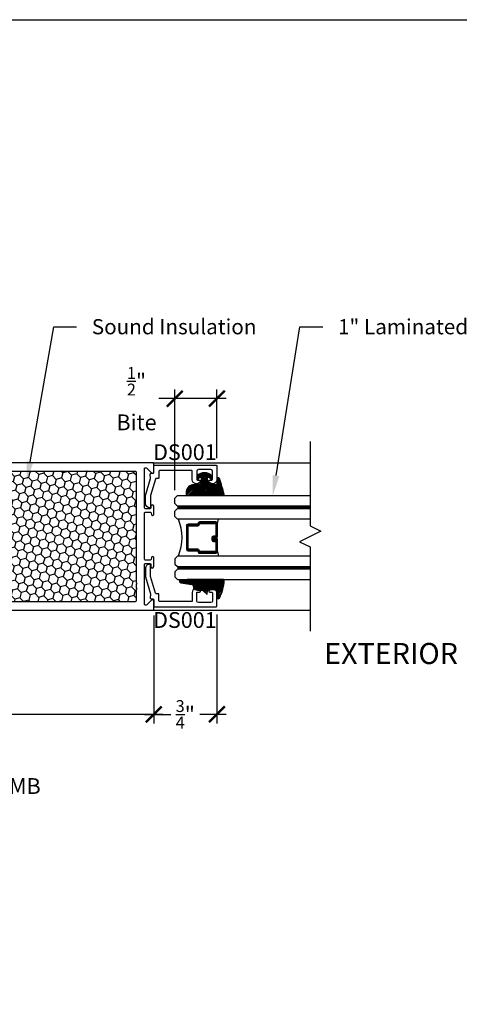
# Model space of a CAD drawing. Units: inches. Extents: x -0.1 to 32.1, y -0.2 to 43.3.
# Drawn here: x 7.3 to 12.5, y 25.6 to 37.3 of the extents above; entities that cross this region are included whole.
import ezdxf
from ezdxf import colors
from ezdxf.entities.mleader import LeaderData, LeaderLine
from ezdxf.enums import TextEntityAlignment as Align
from ezdxf.math import Vec2, Vec3

# ---------------------------------------------------------------- set-up
doc = ezdxf.new("R2010")
doc.units = ezdxf.units.IN
doc.header["$MEASUREMENT"] = 0
doc.linetypes.add('HIDDEN2', pattern=[0.1875, 0.125, -0.0625])
for name, color, linetype in [('Arcadia-Dim', 4, 'Continuous'), ('Arcadia-Hidden', 1, 'HIDDEN2'), ('Arcadia-Profile', 5, 'Continuous'), ('Arcadia-Shade', 8, 'Continuous'), ('Arcadia-Text', 3, 'Continuous'), ('GLASS', 4, 'Continuous')]:
    doc.layers.add(name, color=color, linetype=linetype)
doc.layers.add('Arcadia-Mview', color=6, linetype='Continuous', plot=False)
doc.layers.add('HATCH', color=252, linetype='Continuous', lineweight=5)
doc.styles.add('ARIAL', font='arial.ttf')
doc.styles.get("Standard").update_dxf_attribs({"font": 'ARIALN.TTF'})
doc.dimstyles.new('Arcadia-2', dxfattribs={"dimscale": 2, "dimtxt": 0.0938, "dimasz": 0.0938, "dimexe": 0.0546, "dimexo": 0.0469, "dimgap": 0.0469, "dimtad": 0, "dimtih": 1, "dimdec": 4, "dimrnd": 0.0625, "dimzin": 3, "dimdsep": 46, "dimlunit": 4, "dimtxsty": 'Standard', "dimblk": 'ARCHTICK', "dimcen": 0.0469, "dimdle": 0.0546, "dimclrd": 256, "dimclre": 256, "dimclrt": 256, "dimadec": 0, "dimazin": 0, "dimtfac": 0.75, "dimtix": 1, "dimtmove": 2, "dimatfit": 3, "dimfxl": 1, "dimtolj": 1, "dimtzin": 3, "dimlwd": -3, "dimlwe": -3, "dimarcsym": 0})

# ---------------------------------------------------------------- blocks, each defined once
blk = doc.blocks.new('E-260MOD')
at = {"layer": 'Arcadia-Shade', "lineweight": -3}
h = blk.add_hatch(dxfattribs=at)
h.set_pattern_fill('ANSI31', color=256, scale=0.1, style=0)
h.set_pattern_definition([(45, (0.111432735196054, 0.0210802744449259), (-0.008838834764831844, 0.008838834764831846), [])])
edge = h.paths.add_edge_path()
edge.add_line((-0.1786578097246902, 0.2350642497696223), (-0.125, 0.2404197422160825))
edge.add_line((-0.125, 0.2404197422160825), (-0.1181936880113304, 0.3139171335331267))
edge.add_arc((-0.1581936880113304, 0.3139171335331286), 0.04000000000000002, 359.9999999999973, 449.9999999999999)
edge.add_line((-0.1581936880113304, 0.3539171335331286), (-0.2162454687676565, 0.3519725935885994))
edge.add_arc((-0.2162454687677204, 0.3619725935886442), 0.01000000000004481, 199.8505422421205, 270.0000000003661, ccw=False)
edge.add_arc((-0.2057289674488805, 0.3657692497091054), 0.02118084959594748, 113.38550761416829, 199.8505422417516, ccw=False)
edge.add_arc((0.01881379034085315, -0.09274421701558472), 0.531701062432379, 93.16608336545528, 115.98409913818631, ccw=False)
edge.add_arc((-0.009999999999999, 0.4281605382221339), 0.009999999999999006, -5.286437954055145e-12, 93.166083365465, ccw=False)
edge.add_line((0, 0.428160538222133), (0, 0))
edge.add_line((0, 0), (-0.005355283551523399, -0.0845275820354292))
edge.add_arc((-0.0204262058438835, -0.07137968101444413), 0.01999999999999943, 191.4084515945802, 318.8984941272966, ccw=False)
edge.add_line((-0.04003104600164366, -0.07533571973880618), (-0.05744640472207151, 0.0534071486590815))
edge.add_arc((-0.07724536299547531, 0.05057850034441513), 0.02000000000000125, 8.130742450397316, 62.82068149597912)
edge.add_line((-0.06810982592794791, 0.06837012653450475), (-0.0978388426688213, 0.0757519387839843))
edge.add_arc((-0.07499999999999962, 0.1202310042592028), 0.04999999999999967, 180.0000000000006, 242.82068149597302, ccw=False)
edge.add_line((-0.1249999999999993, 0.1202310042592023), (-0.125, 0.180419742216082))
edge.add_line((-0.125, 0.180419742216082), (-0.1786578097246902, 0.2350642497696223))
at = {"layer": 'Arcadia-Profile'}
blk.add_lwpolyline([(-0.1786578097246902, 0.2350642497696223), (-0.125, 0.2404197422160825), (-0.1181936880113304, 0.3139171335331267, 0.4142135623731083), (-0.1581936880113304, 0.3539171335331286), (-0.2162454687676565, 0.3519725935885994, -0.3160158995843511), (-0.2256512846930993, 0.3585769159274423, -0.3962562958274539), (-0.2141359800658433, 0.3852101994920861, -0.09989266188582809), (-0.01055230461303923, 0.4381452745538752, -0.4304926132808653), (0, 0.428160538222133), (0, 0), (-0.005355283551523399, -0.0845275820354292, -0.6217797134979012), (-0.04003104600164366, -0.07533571973880618), (-0.05744640472207151, 0.0534071486590815, 0.2432650129539878), (-0.06810982592794791, 0.06837012653450475), (-0.0978388426688213, 0.0757519387839843, -0.2811846954961982), (-0.1249999999999993, 0.1202310042592023), (-0.125, 0.180419742216082)], format="xyb", close=True, dxfattribs=at)
blk.add_lwpolyline([(-0.1786578097246902, 0.2350642497696223), (-0.125, 0.2404197422160825), (-0.1181936880113304, 0.3139171335331267, 0.4142135623731083), (-0.1581936880113304, 0.3539171335331286), (-0.2162454687676565, 0.3519725935885994, -0.3160158995843511), (-0.2256512846930993, 0.3585769159274423, -0.3962562958274539), (-0.2141359800658433, 0.3852101994920861, -0.09989266188582809), (-0.01055230461303923, 0.4381452745538752, -0.4304926132808653), (0, 0.428160538222133), (0, 0), (-0.005355283551523399, -0.0845275820354292, -0.6217797134979012), (-0.04003104600164366, -0.07533571973880618), (-0.05744640472207151, 0.0534071486590815, 0.2432650129539878), (-0.06810982592794791, 0.06837012653450475), (-0.0978388426688213, 0.0757519387839843, -0.2811846954961982), (-0.1249999999999993, 0.1202310042592023), (-0.125, 0.180419742216082)], format="xyb", close=True, dxfattribs=at)
blk = doc.blocks.new('E-150MOD')
at = {"layer": 'Arcadia-Shade', "lineweight": -3}
h = blk.add_hatch(dxfattribs=at)
h.set_pattern_fill('ANSI31', color=256, scale=0.1, style=0)
h.set_pattern_definition([(45, (-0.138567264803946, 0.0239117308240513), (-0.008838834764831844, 0.008838834764831846), [])])
edge = h.paths.add_edge_path()
edge.add_line((0.2307305913625512, 0.1184704544556859), (0.202291955919371, 0.1184704544556872))
edge.add_arc((0.2022919559193711, 0.1278042520424739), 0.009333797586786735, 126.6780053634676, 269.9999999999995, ccw=False)
edge.add_arc((0.1429581583326799, 0.207470454455787), 0.09000000000002364, 306.6780053633725, 323.576426357604)
edge.add_arc((0.2073301242805562, 0.1599704544556878), 0.009999999999998828, 323.5764263576871, 450.0000000000202)
edge.add_line((0.2073301242805527, 0.1699704544556866), (0.1749999999999971, 0.169970454455686))
edge.add_arc((0.1749999999999987, 0.1199704544556874), 0.04999999999999859, 90.00000000000178, 180.0000000000028)
edge.add_line((0.1250000000000001, 0.119970454455685), (0.1250000000000007, 0.06590494055066065))
edge.add_arc((0.03705936094815594, 0.07866866056669672), 0.08886207596885527, 266.2190256176107, 351.74174670046614, ccw=False)
edge.add_line((0.0311995675385823, -0.009999999999998004), (0.01000000000000151, -0.01))
edge.add_arc((0.01000000000000075, 7.528699885739343e-16), 0.01000000000000075, 180.0000000000043, 270.0000000000043, ccw=False)
edge.add_line((0, 0), (0, 0.4305641256404996))
edge.add_arc((0.009999999999999003, 0.4305641256405004), 0.009999999999999003, 77.99937774415321, 180.0000000000044, ccw=False)
edge.add_arc((-0.3507727045260797, -1.107357734935953), 1.589668855323815, 69.71688305471389, 76.80556558053468, ccw=False)
edge.add_arc((0.1947457635950655, 0.3698040499677627), 0.01500000000000086, -90.00000000001302, 68.26389573529048, ccw=False)
edge.add_line((0.1947457635950621, 0.3548040499677619), (0.1349999999999979, 0.3548040499677614))
edge.add_arc((0.1349999999999979, 0.3448040499677614), 0.01000000000000001, 90, 180)
edge.add_line((0.1249999999999979, 0.3448040499677614), (0.1250000000000001, 0.2949704544556848))
edge.add_arc((0.1750000000000003, 0.2949704544556861), 0.05000000000000021, 180.0000000000014, 270.0000000000005)
edge.add_line((0.1750000000000007, 0.2449704544556859), (0.2073301242805527, 0.2449704544556874))
edge.add_arc((0.2073301242805421, 0.2549704544556661), 0.009999999999978748, 270.0000000000609, 396.4235736423736)
edge.add_arc((0.1429581583325789, 0.2074704544556889), 0.09000000000000104, 36.42357364230737, 53.32199463653551)
edge.add_arc((0.2022919559193708, 0.2871366568689003), 0.009333797586788007, 89.99999999999858, 233.3219946365503, ccw=False)
edge.add_line((0.202291955919371, 0.2964704544556884), (0.2307305913625512, 0.2964704544556882))
edge.add_arc((0.1429581583325827, 0.2074704544556871), 0.1250000000000021, -45.39787468375329, 45.39787468375329, ccw=False)
at = {"layer": 'Arcadia-Profile'}
blk.add_lwpolyline([(0.2307305913625512, 0.1184704544556859), (0.202291955919371, 0.1184704544556872, -0.7220322426225168), (0.1967167169756805, 0.1352900043835457, 0.07386718171687884), (0.215376620024047, 0.1540329544556911, 0.6153459029250179), (0.2073301242805527, 0.1699704544556866), (0.1749999999999971, 0.169970454455686, 0.4142135623731001), (0.1250000000000001, 0.119970454455685), (0.1250000000000007, 0.06590494055066065, -0.3915067863019581), (0.0311995675385823, -0.009999999999998004), (0.01000000000000151, -0.01, -0.414213562373095), (0, 0), (0, 0.4305641256404996, -0.4769788655072018), (0.01207922313892607, 0.4403455790671917, -0.03094007962028958), (0.2003007460826568, 0.3837375409001378, -0.8262721402126099), (0.1947457635950621, 0.3548040499677619), (0.1349999999999979, 0.3548040499677614, 0.414213562373095), (0.1249999999999979, 0.3448040499677614), (0.1250000000000001, 0.2949704544556848, 0.41421356237309), (0.1750000000000007, 0.2449704544556859), (0.2073301242805527, 0.2449704544556874, 0.6153459029248967), (0.2153766200240104, 0.2609079544556595, 0.07386718171686407), (0.1967167169756818, 0.2796509045278258, -0.7220322426226498), (0.202291955919371, 0.2964704544556884), (0.2307305913625512, 0.2964704544556882, -0.418287269326214)], format="xyb", close=True, dxfattribs=at)
blk = doc.blocks.new('_ArchTick')
at = {"color": 0, "linetype": 'ByBlock', "lineweight": -3, "const_width": 0.15}
blk.add_lwpolyline([(-0.5, -0.5), (0.5, 0.5)], dxfattribs=at)
blk = doc.blocks.new('*D18')
at = {"layer": 'Arcadia-Dim', "lineweight": -3, "transparency": 16777216}
for p, q in [((3.861764078076915, 30.22629455360503), (3.861764078076915, 28.96366694000673)), ((8.923826276824157, 30.24804541085857), (8.923826276824157, 28.96366694000673)), ((3.752564078076915, 29.07286694000673), (6.129294597641532, 29.07286694000673)), ((9.033026276824156, 29.07286694000673), (6.65629575725954, 29.07286694000673))]:
    blk.add_line(p, q, dxfattribs=at)
at = {"layer": 'Defpoints', "color": 0, "lineweight": -3, "transparency": 16777216}
for p in [(3.861764078076915, 30.32009455360503), (8.923826276824157, 30.34184541085857), (3.861764078076915, 29.07286694000673)]:
    blk.add_point(p, dxfattribs=at)
at = {"layer": 'Arcadia-Dim', "lineweight": -3, "transparency": 16777216, "xscale": 0.1876, "yscale": 0.1876, "zscale": 0.1876, "rotation": 180}
blk.add_blockref('_ArchTick', (3.861764078076915, 29.07286694000673), dxfattribs=at)
at = {"layer": 'Arcadia-Dim', "lineweight": -3, "transparency": 16777216, "xscale": 0.1876, "yscale": 0.1876, "zscale": 0.1876}
blk.add_blockref('_ArchTick', (8.923826276824157, 29.07286694000673), dxfattribs=at)
at = {"layer": 'Arcadia-Dim', "transparency": 16777216, "insert": (6.392795177450536, 29.07286694000673), "char_height": 0.1876, "attachment_point": 5}
blk.add_mtext('\\A1;5{\\H0.75x;\\S1/16;}"', dxfattribs=at)
blk = doc.blocks.new('*D29')
at = {"layer": 'Arcadia-Dim', "lineweight": -3, "transparency": 16777216}
for p, q in [((8.923826276824157, 30.24804541085857), (8.923826276824157, 28.96366694000673)), ((9.673826276824142, 30.25804541085857), (9.673826276824142, 28.96366694000673)), ((8.814626276824157, 29.07286694000673), (9.128037975323467, 29.07286694000673)), ((9.783026276824142, 29.07286694000673), (9.469614578324832, 29.07286694000673))]:
    blk.add_line(p, q, dxfattribs=at)
at = {"layer": 'Defpoints', "color": 0, "lineweight": -3, "transparency": 16777216}
for p in [(8.923826276824157, 30.34184541085857), (9.673826276824142, 30.35184541085857), (8.923826276824157, 29.07286694000673)]:
    blk.add_point(p, dxfattribs=at)
at = {"layer": 'Arcadia-Dim', "lineweight": -3, "transparency": 16777216, "xscale": 0.1876, "yscale": 0.1876, "zscale": 0.1876, "rotation": 180}
blk.add_blockref('_ArchTick', (8.923826276824157, 29.07286694000673), dxfattribs=at)
at = {"layer": 'Arcadia-Dim', "lineweight": -3, "transparency": 16777216, "xscale": 0.1876, "yscale": 0.1876, "zscale": 0.1876}
blk.add_blockref('_ArchTick', (9.673826276824142, 29.07286694000673), dxfattribs=at)
at = {"layer": 'Arcadia-Dim', "transparency": 16777216, "insert": (9.29882627682415, 29.07286694000673), "char_height": 0.1876, "attachment_point": 5}
blk.add_mtext('\\A1;{\\H0.75x;\\S3/4;}"', dxfattribs=at)
blk = doc.blocks.new('*D35')
at = {"layer": 'Arcadia-Dim', "lineweight": -3, "transparency": 16777216}
for p, q in [((9.173825906659415, 31.73241930595152), (9.173825906659415, 32.92964824771367)), ((9.673826276824135, 32.11264552662954), (9.673826276824135, 32.92964824771367)), ((9.173825906659415, 32.82044824771367), (8.986225906659415, 32.82044824771367)), ((9.783026276824135, 32.82044824771367), (9.173825906659415, 32.82044824771367))]:
    blk.add_line(p, q, dxfattribs=at)
at = {"layer": 'Defpoints', "color": 0, "lineweight": -3, "transparency": 16777216}
for p in [(9.173825906659415, 32.82044824771367), (9.673826276824135, 32.01884552662953), (9.173825906659415, 31.63861930595152)]:
    blk.add_point(p, dxfattribs=at)
at = {"layer": 'Arcadia-Dim', "lineweight": -3, "transparency": 16777216, "xscale": 0.1876, "yscale": 0.1876, "zscale": 0.1876, "rotation": 180}
blk.add_blockref('_ArchTick', (9.173825906659415, 32.82044824771367), dxfattribs=at)
at = {"layer": 'Arcadia-Dim', "lineweight": -3, "transparency": 16777216, "xscale": 0.1876, "yscale": 0.1876, "zscale": 0.1876}
blk.add_blockref('_ArchTick', (9.673826276824135, 32.82044824771367), dxfattribs=at)
at = {"layer": 'Arcadia-Dim', "transparency": 16777216, "insert": (8.71986205945614, 32.82044824771367), "char_height": 0.1876, "attachment_point": 5}
blk.add_mtext('\\A1;{\\H0.75x;\\S1/2;}"\\PBite', dxfattribs=at)

msp = doc.modelspace()

# ---------------------------------------------------------------- hatches: boundary and pattern name
at = {"layer": 'Arcadia-Shade'}
h = msp.add_hatch(dxfattribs=at)
h.set_pattern_fill('HONEY', color=256, scale=0.5, angle=135, style=0)
h.set_pattern_definition([(135, (-31.26528798247683, -0.674994237797609), (-0.104564537967226, 0.02801798350525168), [0.0625, -0.125]), (255, (-31.26528798247683, -0.674994237797609), (0.02801798350525164, -0.104564537967226), [0.0625, -0.125]), (195, (-31.26528798247683, -0.674994237797609), (-0.07654655446197434, -0.0765465544619743), [-0.125, 0.0625])])
h.paths.add_polyline_path([(4.057325992908067, 31.96009455360502, 0.3989595459737288), (4.047339697560501, 31.95061791316743), (3.967155795257482, 30.42061791316747, 0.4296339059668381), (3.977142090605047, 30.41009455360502), (8.70382627682413, 30.41009455360502, 0.4142135623730951), (8.71382627682412, 30.42009455360501), (8.71382627682412, 30.55205601035867, 1), (8.71382627682412, 30.57205601035866), (8.71382627682412, 30.61405601035866, 1), (8.71382627682412, 30.63405601035867), (8.71382627682412, 31.95009455360502, 0.4142135623730954), (8.703826276824122, 31.96009455360502)])
at = {"layer": 'GLASS', "lineweight": -3}
h = msp.add_hatch(dxfattribs=at)
h.set_pattern_fill('ANSI31', color=5, scale=0.1, angle=360, style=0)
h.set_pattern_definition([(44.99999999999999, (-48.54632811813936, -54.36844621833171), (-0.008838834764831842, 0.008838834764831847), [])])
edge = h.paths.add_edge_path()
edge.add_line((9.61393146693784, 31.16846448712266), (9.61393146693784, 31.14448274978889))
edge.add_arc((9.633616466937935, 31.144482749789), 0.01968500000009499, 180.0000000003309, 270.0000000003309)
edge.add_line((9.633616466938049, 31.1247977497889), (9.658593006017538, 31.1247977497889))
edge.add_line((9.658593006017538, 31.1247977497889), (9.658593006017538, 31.14448274978889))
edge.add_line((9.658593006017538, 31.14448274978889), (9.633616466938049, 31.14448274978889))
edge.add_line((9.633616466938049, 31.14448274978889), (9.633616466938049, 31.16846448712266))
edge.add_line((9.633616466938049, 31.16846448712266), (9.661697807329103, 31.16846448712266))
edge.add_arc((9.661697807329217, 31.18814948712275), 0.01968500000009499, 269.9999999996691, 359.9999999996691)
edge.add_line((9.681382807329312, 31.18814948712264), (9.681382807329312, 31.33747818095156))
edge.add_arc((9.661697807329103, 31.33747818095156), 0.01968500000020867, 0, 90)
edge.add_line((9.661697807329103, 31.35716318095177), (9.47120731787457, 31.35716318095177))
edge.add_arc((9.471207317874835, 31.33747818095178), 0.01968499999999196, 90.00000000077038, 155.4529343167386)
edge.add_line((9.453301442000322, 31.34565612899308), (9.446019597992956, 31.32971230124207))
edge.add_line((9.446019597992956, 31.32971230124207), (9.331100699296924, 31.32971230124207))
edge.add_arc((9.331100699297155, 31.31002730124208), 0.01968499999998485, 90.00000000067213, 180.0000000006721)
edge.add_line((9.31141569929717, 31.31002730124185), (9.31141569929717, 31.03222331967566))
edge.add_arc((9.331100699297151, 31.03222331967566), 0.0196849999999813, 180, 270)
edge.add_line((9.331100699297151, 31.01253831967568), (9.446019597992956, 31.01253831967568))
edge.add_line((9.446019597992956, 31.01253831967568), (9.453301442000322, 30.99659449192443))
edge.add_arc((9.471207317874592, 31.00477243996614), 0.01968499999994033, 204.547065684628, 270.0000000005998)
edge.add_line((9.471207317874798, 30.9850874399662), (9.66169780732933, 30.9850874399662))
edge.add_arc((9.661697807329446, 31.00477243996607), 0.01968499999986406, 269.9999999996639, 359.9999999996691)
edge.add_line((9.681382807329312, 31.00477243996595), (9.681382807329312, 31.14680397570481))
edge.add_arc((9.661697807329217, 31.14680397570469), 0.01968500000009499, 3.309004819713412e-10, 90.00000000033089)
edge.add_line((9.661697807329103, 31.16648897570479), (9.637532280268017, 31.16648897570479))
edge.add_line((9.637532280268017, 31.16648897570479), (9.637532280268017, 31.14680397570481))
edge.add_line((9.637532280268017, 31.14680397570481), (9.661697807329103, 31.14680397570481))
edge.add_line((9.661697807329103, 31.14680397570481), (9.66169780732933, 31.00477243996595))
edge.add_line((9.66169780732933, 31.00477243996595), (9.471207317874798, 31.00477243996595))
edge.add_line((9.471207317874798, 31.00477243996595), (9.463925473867432, 31.0207162677172))
edge.add_arc((9.446019597992981, 31.0125383196756), 0.01968500000005939, 24.54706568411731, 90.00000000007238)
edge.add_line((9.446019597992956, 31.03222331967566), (9.331100699297151, 31.03222331967566))
edge.add_line((9.331100699297151, 31.03222331967566), (9.331100699296924, 31.31002730124185))
edge.add_line((9.331100699296924, 31.31002730124185), (9.446019597992956, 31.31002730124185))
edge.add_arc((9.446019597992805, 31.32971230124202), 0.01968500000016959, 270.0000000004395, 335.4529343164057)
edge.add_line((9.463925473867432, 31.32153435320054), (9.47120731787457, 31.33747818095156))
edge.add_line((9.47120731787457, 31.33747818095156), (9.661697807329103, 31.33747818095156))
edge.add_line((9.661697807329103, 31.33747818095156), (9.661697807329103, 31.18814948712264))
edge.add_line((9.661697807329103, 31.18814948712264), (9.633616466938049, 31.18814948712264))
edge.add_arc((9.633616466937935, 31.16846448712254), 0.01968500000009499, 89.9999999996691, 179.9999999996691)

# ---------------------------------------------------------------- linework, layer by layer
at = {"linetype": 'Continuous'}
msp.add_lwpolyline([(10.77991499719478, 32.31009455360501), (10.77991492697815, 31.31009455278835), (10.90491492697815, 31.24759455278835), (10.65491492697815, 31.12259455278835), (10.77991492697815, 31.06009455278835), (10.77991513762809, 30.06009455360501)], dxfattribs=at)
at = {"layer": 'Arcadia-Hidden', "const_width": 0.015625}
for points in [[(9.205075906659415, 31.53049430595155), (10.7799150587184, 31.53049430592307)], [(9.205075906659415, 30.81175581496626), (10.77991508276953, 30.81175581493778)]]:
    msp.add_lwpolyline(points, dxfattribs=at)
at = {"layer": 'Arcadia-Mview', "lineweight": -3}
msp.add_lwpolyline([(0, 37.31832558586439), (32, 37.31832558586439), (32, 0), (0, 0)], close=True, dxfattribs=at)
at = {"layer": 'Arcadia-Profile'}
for p, q in [((8.913826276824166, 32.06009455360501), (10.77991497964062, 32.06009455360501)), ((8.913826276824166, 30.31009455360501), (10.77991508275447, 30.31009455360501))]:
    msp.add_line(p, q, dxfattribs=at)
at = {"layer": 'Arcadia-Profile', "flags": 128}
msp.add_lwpolyline([(3.871764078076963, 30.31009455360502), (8.913826276824166, 30.31009455360502, 0.4142135623730951), (8.923826276824157, 30.32009455360501), (8.923826276824157, 30.41809455360501, 0.6681786379192186), (8.896512568325177, 30.429408262104), (8.841139985323123, 30.37403567910197, -0.6681786379192584), (8.813826276824143, 30.38534938760096), (8.813826276824143, 30.85509455360502, -0.4142135623730951), (8.823826276824134, 30.86509455360502), (8.877826276824164, 30.86509455360502, -0.4142135623731048), (8.887826276824155, 30.85509455360502), (8.887826276824155, 30.82709455360501, 1), (8.9238262768241, 30.82709455360501), (8.923826276824157, 30.93352533422334, 0.4142135623734773), (8.912257057442487, 30.94509455360501, 0.406289120183607), (8.898350689544413, 30.93637219659676), (8.891955858746696, 30.91250636315399, -0.3394542588631972), (8.882296600483796, 30.90509455360501), (8.823826276824134, 30.90509455360501, -0.4142135623731029), (8.813826276824143, 30.91509455360501), (8.813826276824143, 31.46309455360502, -0.4142135623730951), (8.823826276824134, 31.47309455360502), (8.882296600483796, 31.47309455360502, -0.3394542588631874), (8.891955858746696, 31.46568274405604), (8.898350689544413, 31.4418169106132, 0.3394542588629743), (8.909717886508458, 31.43309455360502, 0.4882557112464746), (8.923826276824157, 31.44466377298667), (8.9238262768241, 31.54309455360502, 1), (8.887826276824155, 31.54309455360502), (8.887826276824155, 31.52309455360501, -0.4142135623730951), (8.877826276824164, 31.51309455360501), (8.823826276824134, 31.51309455360501, -0.4142135623730951), (8.813826276824143, 31.52309455360501), (8.813826276824143, 31.98483971960907, -0.6681786379192238), (8.841139985323123, 31.99615342810806), (8.896512568325177, 31.94078084510603, 0.6681786379192637), (8.923826276824157, 31.95209455360502), (8.923826276824157, 32.05009455360502, 0.4142135623730951), (8.913826276824166, 32.06009455360501), (4.042142559840654, 32.06009455360501, 0.398959545973719)], format="xyb", dxfattribs=at)
at = {"layer": 'Arcadia-Profile'}
for points in [[(8.887730903538019, 31.66923920522586), (8.887730903538019, 31.53384552662955, -0.414213562373095), (8.877730903538021, 31.52384552662954), (8.875730903538019, 31.52384552662954, -0.414213562373095), (8.825730903538021, 31.57384552662954), (8.825730903538021, 31.67104932293984), (8.883951812992995, 31.87284552662953), (8.883614026007455, 31.92478048762023, -0.4161198098306053), (8.893613814501576, 31.93484552662953), (8.913826276824137, 31.93484552662953, 0.414213562373095), (8.923826276824135, 31.94484552662954), (8.923826276824135, 32.02884552662954), (9.663826276824137, 32.02884552662954, -0.414213562373095), (9.673826276824135, 32.01884552662953), (9.673826276824135, 31.85820138659984, -0.8248575754059415), (9.578515302535349, 31.84019782080348, -0.5283214596277193), (9.587826338839312, 31.85384552662934), (9.611826276824194, 31.85384552662948, 0.4142135623713781), (9.621826276824136, 31.86384552662948), (9.621826276824136, 31.95884552662953, 0.414213562373095), (9.60182627682414, 31.97884552662954), (9.527826276824142, 31.97884552662954), (9.453826276824136, 31.97884552662954, 0.4142135623730924), (9.43382627682414, 31.95884552662953), (9.43382627682414, 31.86384552662948, 0.414213562371378), (9.443826276824081, 31.85384552662948), (9.467826214808964, 31.85384552662934, -0.5283214596277479), (9.477137251112934, 31.84019782080348, -0.8248575754059442), (9.38182627682414, 31.85820138659984), (9.38182627682414, 31.95684552662954, 0.414213562373147), (9.371826276824136, 31.96684552662954), (8.995826276824138, 31.96684552662954, 0.414213562373147), (8.98582627682414, 31.95684552662954), (8.98582627682414, 31.88284552662954, -0.414213562373095), (8.975826276824142, 31.87284552662953), (8.953372065151624, 31.87284552662953, 0.3349585810249234), (8.943755854900948, 31.86558933792311)], [(8.887730903538019, 30.70894990198417), (8.887730903538019, 30.84434358058049, 0.414213562373095), (8.877730903538021, 30.85434358058049), (8.875730903538019, 30.85434358058049, 0.414213562373095), (8.825730903538021, 30.80434358058049), (8.825730903538021, 30.70713978427019), (8.883951812992995, 30.5053435805805), (8.883614026007455, 30.45340861958981, 0.4161198098306053), (8.893613814501576, 30.4433435805805), (8.913826276824137, 30.4433435805805, -0.414213562373095), (8.923826276824135, 30.4333435805805), (8.923826276824135, 30.3493435805805), (9.663826276824137, 30.3493435805805, 0.414213562373095), (9.673826276824135, 30.3593435805805), (9.673826276824135, 30.51998772061019, 0.8248575754059415), (9.578515302535349, 30.53799128640656, 0.5283214596277193), (9.587826338839312, 30.52434358058069), (9.611826276824194, 30.52434358058055, -0.4142135623713781), (9.621826276824136, 30.51434358058055), (9.621826276824136, 30.4193435805805, -0.414213562373095), (9.60182627682414, 30.3993435805805), (9.527826276824142, 30.3993435805805), (9.453826276824136, 30.3993435805805, -0.4142135623730924), (9.43382627682414, 30.4193435805805), (9.43382627682414, 30.51434358058055, -0.414213562371378), (9.443826276824081, 30.52434358058055), (9.467826214808964, 30.52434358058069, 0.5283214596277479), (9.477137251112934, 30.53799128640656, 0.8248575754059442), (9.38182627682414, 30.51998772061019), (9.38182627682414, 30.42134358058049, -0.414213562373147), (9.371826276824136, 30.4113435805805), (8.995826276824138, 30.4113435805805, -0.414213562373147), (8.98582627682414, 30.42134358058049), (8.98582627682414, 30.4953435805805, 0.414213562373095), (8.975826276824142, 30.5053435805805), (8.953372065151624, 30.5053435805805, -0.3349585810249234), (8.943755854900948, 30.51259976928692)]]:
    msp.add_lwpolyline(points, format="xyb", close=True, dxfattribs=at)
at = {"layer": 'Arcadia-Profile', "flags": 128}
msp.add_lwpolyline([(8.71382627682412, 31.95009455360501), (8.71382627682412, 30.63405601035867, -1), (8.71382627682412, 30.61405601035866), (8.71382627682412, 30.57205601035866, -1), (8.71382627682412, 30.55205601035867), (8.71382627682412, 30.42009455360501, -0.4142135623730951), (8.70382627682413, 30.41009455360502), (3.977142090605055, 30.41009455360502, -0.4296339059668385), (3.967155795257482, 30.42061791316746), (4.047339697560501, 31.95061791316743, -0.3989595459737172), (4.057325992908074, 31.96009455360502), (8.70382627682413, 31.96009455360502, -0.4142135623730954)], format="xyb", close=True, dxfattribs=at)
at = {"layer": 'GLASS', "color": 5}
for p, q in [((9.681382807329312, 31.33747768095162), (9.690757958823253, 31.39111930595158)), ((9.681382807329312, 31.00477243996595), (9.690757958823253, 30.951130814966))]:
    msp.add_line(p, q, dxfattribs=at)
for points in [[(10.77991505657199, 31.54486930592304), (9.205075906659415, 31.54486930595152), (9.173825906659415, 31.57611930595152), (9.173825906659415, 31.63861930595152), (9.205075906659415, 31.66986930595152), (10.77991503790734, 31.66986930592304)], [(10.77991507952923, 31.3911193059231), (9.205075906659415, 31.39111930595158), (9.173825906659415, 31.42236930595158), (9.173825906659415, 31.48486930595158), (9.205075906659415, 31.51611930595158), (10.77991506086481, 31.5161193059231)], [(10.77991508277658, 30.95113081493775), (9.205075906659415, 30.95113081496623), (9.173825906659415, 30.91988081496623), (9.173825906659415, 30.85738081496623), (9.205075906659415, 30.82613081496623), (10.77991508277044, 30.82613081493775)], [(10.77991508276885, 30.79738081493758), (9.205075906659415, 30.79738081496606), (9.173825906659415, 30.76613081496606), (9.173825906659415, 30.70363081496606), (9.205075906659415, 30.67238081496606), (10.77991508276248, 30.67238081493758)]]:
    msp.add_lwpolyline(points, dxfattribs=at)
msp.add_lwpolyline([(9.61393146693784, 31.16846448712266), (9.61393146693784, 31.14448274978889, 0.4142135623731049), (9.633616466938049, 31.1247977497889), (9.658593006017538, 31.1247977497889), (9.658593006017538, 31.14448274978889), (9.633616466938049, 31.14448274978889), (9.633616466938049, 31.16846448712266), (9.661697807329103, 31.16846448712266, 0.414213562373095), (9.681382807329312, 31.18814948712264), (9.681382807329312, 31.33747818095156, 0.414213562373095), (9.661697807329103, 31.35716318095177), (9.47120731787457, 31.35716318095177, 0.2936188569408289), (9.453301442000322, 31.34565612899308), (9.446019597992956, 31.32971230124207), (9.331100699296924, 31.32971230124207, 0.414213562373095), (9.31141569929717, 31.31002730124185), (9.31141569929717, 31.03222331967566, 0.414213562373095), (9.331100699297151, 31.01253831967568), (9.446019597992956, 31.01253831967568), (9.453301442000322, 30.99659449192443, 0.2936188569408282), (9.471207317874798, 30.9850874399662), (9.66169780732933, 30.9850874399662, 0.4142135623730852), (9.681382807329312, 31.00477243996595), (9.681382807329312, 31.14680397570481, 0.414213562373095), (9.661697807329103, 31.16648897570479), (9.637532280268017, 31.16648897570479), (9.637532280268017, 31.14680397570481), (9.661697807329103, 31.14680397570481), (9.66169780732933, 31.00477243996595), (9.471207317874798, 31.00477243996595), (9.463925473867432, 31.0207162677172, 0.2936188569407848), (9.446019597992956, 31.03222331967566), (9.331100699297151, 31.03222331967566), (9.331100699296924, 31.31002730124185), (9.446019597992956, 31.31002730124185, 0.293618856940819), (9.463925473867432, 31.32153435320054), (9.47120731787457, 31.33747818095156), (9.661697807329103, 31.33747818095156), (9.661697807329103, 31.18814948712264), (9.633616466938049, 31.18814948712264, 0.4142135623730945)], format="xyb", close=True, dxfattribs=at)
msp.add_arc((8.68431945607925, 31.17112506045913), 0.5759745069509008, 337.5453932079804, 22.45460679200196, dxfattribs=at)

# ---------------------------------------------------------------- block references
at = {"layer": 'HATCH', "lineweight": -3, "xscale": -1, "rotation": 270}
for name, p in [('E-150MOD', (9.318897660374189, 31.67238081496606)), ('E-260MOD', (9.321853683235515, 30.67238081496606))]:
    msp.add_blockref(name, p, dxfattribs=at)

# ---------------------------------------------------------------- texts
at = {"layer": 'Arcadia-Text', "lineweight": -3}
for p in [(9.293826276824133, 32.09134552662954), (9.293826276824133, 30.09921568153548)]:
    msp.add_text('DS001', height=0.1875, dxfattribs=at).set_placement(p, align=Align.CENTER)
msp.add_text('HINGE JAMB', height=0.1875, rotation=359.9982978849033, dxfattribs=at).set_placement((6.085091804282569, 28.1282950318572))
at = {"layer": 'Arcadia-Text', "insert": (11.73979867846221, 29.92061290556607), "char_height": 0.25, "attachment_point": 2, "style": 'ARIAL'}
msp.add_mtext('\\A1;EXTERIOR', dxfattribs=at)

# ---------------------------------------------------------------- dimensions: what is measured, and where the dimension line sits
at = {"layer": 'Arcadia-Dim'}
dim = msp.add_linear_dim(base=(9.173825906659415, 32.82044824771367), p1=(9.673826276824135, 32.01884552662953), p2=(9.173825906659415, 31.63861930595152), angle=180, text='<>\\PBite', dimstyle='Arcadia-2', override={"dimtix": 0, "dimtmove": 0}, dxfattribs=at)
dim.commit()
dim.dimension.update_dxf_attribs({"geometry": '*D35', "text_midpoint": (8.71986205945614, 32.82044824771367)})
dim = msp.add_linear_dim(base=(3.861764078076915, 29.07286694000673), p1=(8.923826276824157, 30.34184541085857), p2=(3.861764078076915, 30.32009455360503), angle=180, dimstyle='Arcadia-2', dxfattribs=at)
dim.commit()
dim.dimension.update_dxf_attribs({"geometry": '*D18', "text_midpoint": (6.392795177450536, 29.07286694000673)})
dim = msp.add_linear_dim(base=(8.923826276824157, 29.07286694000673), p1=(9.673826276824142, 30.35184541085857), p2=(8.923826276824157, 30.34184541085857), angle=180, dimstyle='Arcadia-2', dxfattribs=at)
dim.commit()
dim.dimension.update_dxf_attribs({"geometry": '*D29', "text_midpoint": (9.29882627682415, 29.07286694000673), "dimtype": 160})

# ---------------------------------------------------------------- leaders
at = {"layer": 'Arcadia-Text', "lineweight": -3}
ml = msp.add_multileader_mtext('Standard', dxfattribs=at)
ml.set_content('\\A1;Sound Insulation', color=256)
ml.set_leader_properties()
ml.build(insert=Vec2(0, 0))
ml.multileader.update_dxf_attribs({"dogleg_length": 0.36, "arrow_head_size": 0.24})
ctx = ml.context
ctx.base_point, ctx.char_height, ctx.arrow_head_size, ctx.landing_gap_size, ctx.plane_origin = Vec3(8.009468397938605, 33.67269563996761), 0.18, 0.24, 0.18, Vec3(-0.0882300370140583, 36.67784280410397)
notes = []
notes.append((ctx, [(0, (1, 1, 0), (7.737972421563412, 33.67269563996761), (1, 0), 0.2714959763751923, [(0, [(7.416056709458402, 31.83503809476598)], 0, [])])]))
ctx.mtext.insert, ctx.mtext.flow_direction = Vec3(8.189468397938612, 33.76423042850784), 5
ml = msp.add_multileader_mtext('Standard', dxfattribs=at)
ml.set_content('\\A1;1" Laminated Glass', color=256)
ml.set_leader_properties()
ml.build(insert=Vec2(0, 0))
ml.multileader.update_dxf_attribs({"dogleg_length": 0.36, "arrow_head_size": 0.24})
ctx = ml.context
ctx.base_point, ctx.char_height, ctx.arrow_head_size, ctx.landing_gap_size, ctx.plane_origin = Vec3(10.93058102201408, 33.67269563996761), 0.18, 0.24, 0.18, Vec3(2.832882587061418, 36.67784280410397)
notes.append((ctx, [(0, (1, 1, 0), (10.65908504563889, 33.67269563996761), (1, 0), 0.2714959763751923, [(0, [(10.33716933353089, 31.66986930593104)], 0, [])])]))
ctx.mtext.insert, ctx.mtext.flow_direction = Vec3(11.11058102201408, 33.76423042850786), 5
for ctx, leaders in notes:
    for number, flags, end, landing, length, lines in leaders:
        leader = LeaderData()
        leader.index, (leader.has_last_leader_line, leader.has_dogleg_vector, leader.attachment_direction) = number, flags
        leader.last_leader_point, leader.dogleg_vector, leader.dogleg_length = Vec3(end), Vec3(landing), length
        for number, points, colour, breaks in lines:
            line = LeaderLine()
            line.index, line.vertices, line.color, line.breaks = number, Vec3.list(points), colors.encode_raw_color(colour), breaks
            leader.lines.append(line)
        ctx.leaders.append(leader)

doc.saveas('drawing.dxf')
